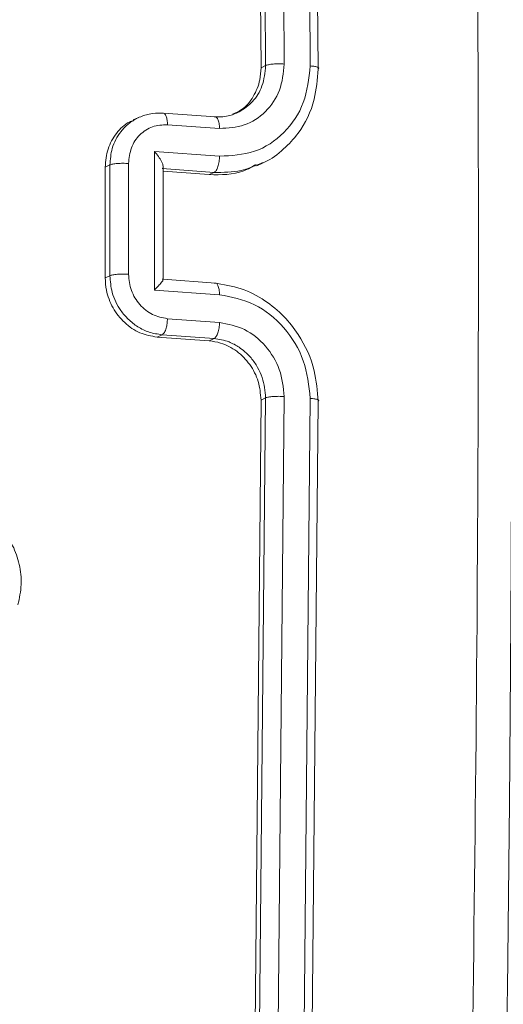
# Model space of a CAD drawing. Units: millimetres. Extents: x -4534 to 293528, y -3372 to 3197.
# Drawn here: x 152 to 169, y 464 to 499 of the extents above; entities that cross this region are included whole.
import ezdxf

# ---------------------------------------------------------------- set-up
doc = ezdxf.new("R2010")
doc.units = ezdxf.units.MM
doc.layers.add('Toestel 2D', color=7, linetype='Continuous', lineweight=20)
doc.layers.add('VP-EQ', color=7, linetype='Continuous', true_color=0x8a3492)

# ---------------------------------------------------------------- blocks, each defined once
blk = doc.blocks.new('wd1423-1')
at = {"layer": 'VP-EQ', "color": 0, "linetype": 'Continuous', "lineweight": 18}
for p, q in [((2170.2273, 1306.4787), (2170.1994, 1309.4217)), ((2170.1444, 1306.4654), (2170.1161, 1309.4063)), ((2170.1609, 1306.4733), (2170.1329, 1309.4143)), ((2170.3197, 1306.4719), (2170.2916, 1309.4149)), ((2170.3472, 1306.4606), (2170.3191, 1309.4016)), ((2170.1444, 1306.4654), (2170.1609, 1306.4733)), ((2169.9829, 1306.2907), (2169.798, 1306.304)), ((2169.71, 1306.2889), (2169.6905, 1306.2797)), ((2169.8119, 1306.2628), (2169.9969, 1306.2494)), ((2169.7657, 1306.1676), (2169.997, 1306.1509)), ((2169.7657, 1305.6749), (2169.7657, 1306.1676)), ((2169.6732, 1305.7308), (2169.6732, 1306.125)), ((2170.1298, 1306.1168), (2170.1522, 1306.1275)), ((2169.5906, 1306.1119), (2169.6072, 1306.1198)), ((2169.5906, 1305.718), (2169.5906, 1306.1119)), ((2169.6071, 1305.7259), (2169.6072, 1306.1198)), ((2169.7929, 1306.1069), (2169.9777, 1306.0935)), ((2169.7966, 1305.7122), (2169.7966, 1306.1145)), ((2169.7966, 1306.0971), (2169.9604, 1306.0853)), ((2169.9777, 1306.0935), (2169.9604, 1306.0853)), ((2169.5906, 1305.718), (2169.6071, 1305.7259)), ((2169.983, 1305.6999), (2169.7962, 1305.7133)), ((2169.997, 1305.6582), (2169.7657, 1305.6749)), ((2169.9968, 1305.5596), (2169.8118, 1305.573)), ((2169.7753, 1305.5076), (2169.7927, 1305.5159)), ((2169.9602, 1305.4943), (2169.7753, 1305.5076)), ((2169.9776, 1305.5026), (2169.7927, 1305.5159)), ((2169.9602, 1305.4943), (2169.9776, 1305.5026)), ((2170.1161, 1302.3158), (2170.1444, 1305.2837)), ((2170.1325, 1302.3236), (2170.1609, 1305.2915)), ((2170.1444, 1305.2837), (2170.1609, 1305.2915)), ((2170.1989, 1302.3263), (2170.2273, 1305.2962)), ((2170.2912, 1302.3195), (2170.3196, 1305.2894)), ((2170.3187, 1302.3109), (2170.3471, 1305.2788))]:
    blk.add_line(p, q, dxfattribs=at)
for points, knots in [([(2170.8794, 1301.8257), (2170.8925, 1302.7148), (2170.9188, 1304.493), (2170.9188, 1307.1448), (2170.8925, 1308.8978), (2170.8794, 1309.7743)], [0, 0, 0, 0, 0.333337, 0.666666, 1, 1, 1, 1]), ([(2170.9993, 1301.801), (2171.0037, 1302.0519), (2171.012, 1302.527), (2171.0209, 1303.1984), (2171.0272, 1303.7886), (2171.0313, 1304.298), (2171.0338, 1304.7267), (2171.0352, 1305.088), (2171.0361, 1305.4569), (2171.0365, 1305.8965), (2171.0355, 1306.4564), (2171.0325, 1307.1247), (2171.0262, 1307.9007), (2171.0159, 1308.7838), (2171.005, 1309.4066), (2170.9992, 1309.736)], [0, 0, 0, 0, 0.094166, 0.178256, 0.252262, 0.3162, 0.370054, 0.413832, 0.452474, 0.509293, 0.579883, 0.664252, 0.762392, 0.874311, 1, 1, 1, 1]), ([(2169.9969, 1306.2494), (2170.0271, 1306.2512), (2170.0874, 1306.2546), (2170.1639, 1306.3052), (2170.217, 1306.3827), (2170.2239, 1306.4467), (2170.2273, 1306.4787)], [0, 0, 0, 0, 0.249922, 0.499881, 0.749578, 1, 1, 1, 1]), ([(2170.1609, 1306.4733), (2170.1623, 1306.4739), (2170.165, 1306.475), (2170.1713, 1306.4765), (2170.179, 1306.4777), (2170.1878, 1306.4786), (2170.1975, 1306.4792), (2170.2076, 1306.4794), (2170.2178, 1306.4793), (2170.2242, 1306.4789), (2170.2273, 1306.4787)], [0, 0, 0, 0, 0.1250131, 0.2501991, 0.3752827, 0.5000294, 0.6247212, 0.7497408, 0.8748814, 1, 1, 1, 1]), ([(2169.997, 1306.1509), (2170.0394, 1306.1531), (2170.124, 1306.1574), (2170.2309, 1306.2291), (2170.3045, 1306.3379), (2170.3146, 1306.4273), (2170.3197, 1306.4719)], [0, 0, 0, 0, 0.250453, 0.500129, 0.750089, 1, 1, 1, 1]), ([(2170.0436, 1306.3003), (2170.0546, 1306.3052), (2170.0844, 1306.3185), (2170.1192, 1306.3617), (2170.1414, 1306.4147), (2170.1436, 1306.451), (2170.1444, 1306.4654)], [0, 0, 0, 0, 0.182057, 0.490529, 0.798759, 1, 1, 1, 1]), ([(2170.067, 1306.3085), (2170.0835, 1306.3195), (2170.1177, 1306.3423), (2170.1534, 1306.4008), (2170.1584, 1306.4485), (2170.1609, 1306.4733)], [0, 0, 0, 0, 0.309437, 0.640186, 1, 1, 1, 1]), ([(2170.1402, 1306.124), (2170.146, 1306.1259), (2170.1776, 1306.1365), (2170.2248, 1306.1736), (2170.2903, 1306.244), (2170.3383, 1306.3418), (2170.3444, 1306.4243), (2170.3472, 1306.4606)], [0, 0, 0, 0, 0.045044, 0.246982, 0.431917, 0.749633, 1, 1, 1, 1]), ([(2170.3197, 1306.4719), (2170.3252, 1306.4714), (2170.3363, 1306.4703), (2170.347, 1306.4674), (2170.3516, 1306.464), (2170.3486, 1306.4617), (2170.3472, 1306.4606)], [0, 0, 0, 0, 0.25009, 0.4998876, 0.749792, 1, 1, 1, 1]), ([(2169.7067, 1306.2874), (2169.72, 1306.2928), (2169.7473, 1306.3039), (2169.7773, 1306.3038), (2169.7928, 1306.3038)], [0, 0, 0, 0, 0.484719, 1, 1, 1, 1]), ([(2169.7928, 1306.3038), (2169.7956, 1306.304), (2169.8011, 1306.3044), (2169.8074, 1306.2941), (2169.8112, 1306.2795), (2169.8116, 1306.2683), (2169.8119, 1306.2628)], [0, 0, 0, 0, 0.279823, 0.558936, 0.77953, 1, 1, 1, 1]), ([(2169.9776, 1306.2905), (2169.9946, 1306.2905), (2170.0259, 1306.2905), (2170.0541, 1306.3029), (2170.067, 1306.3085)], [0, 0, 0, 0, 0.543809, 1, 1, 1, 1]), ([(2169.5906, 1306.1119), (2169.5925, 1306.134), (2169.5965, 1306.1781), (2169.6289, 1306.2334), (2169.6623, 1306.2682), (2169.6865, 1306.2761), (2169.6913, 1306.2777)], [0, 0, 0, 0, 0.308047, 0.616035, 0.924233, 1, 1, 1, 1]), ([(2169.6072, 1306.1198), (2169.6088, 1306.1397), (2169.6124, 1306.1831), (2169.6392, 1306.2326), (2169.6726, 1306.2679), (2169.6951, 1306.2807), (2169.7067, 1306.2874)], [0, 0, 0, 0, 0.278735, 0.611479, 0.798897, 1, 1, 1, 1]), ([(2169.9776, 1306.2905), (2169.9801, 1306.2907), (2169.9852, 1306.2913), (2169.9915, 1306.2827), (2169.9959, 1306.2683), (2169.9966, 1306.2557), (2169.9969, 1306.2494)], [0, 0, 0, 0, 0.2502884, 0.5001604, 0.7499666, 1, 1, 1, 1]), ([(2169.6732, 1306.125), (2169.6754, 1306.1442), (2169.6798, 1306.1825), (2169.7115, 1306.2292), (2169.7574, 1306.26), (2169.7937, 1306.2619), (2169.8119, 1306.2628)], [0, 0, 0, 0, 0.249802, 0.499825, 0.74951, 1, 1, 1, 1]), ([(2169.7657, 1306.1676), (2169.7706, 1306.1617), (2169.7804, 1306.15), (2169.79, 1306.1346), (2169.7951, 1306.1232), (2169.7968, 1306.1157), (2169.7966, 1306.1102), (2169.7946, 1306.1082), (2169.7937, 1306.1073)], [0, 0, 0, 0, 0.251319, 0.502356, 0.646347, 0.775524, 0.892374, 1, 1, 1, 1]), ([(2169.6072, 1306.1198), (2169.6085, 1306.1204), (2169.6112, 1306.1214), (2169.6175, 1306.1229), (2169.625, 1306.1241), (2169.6338, 1306.1249), (2169.6435, 1306.1255), (2169.6535, 1306.1257), (2169.6636, 1306.1256), (2169.67, 1306.1252), (2169.6732, 1306.125)], [0, 0, 0, 0, 0.124976, 0.25013, 0.37523, 0.499996, 0.624758, 0.749744, 0.874862, 1, 1, 1, 1]), ([(2169.997, 1306.1509), (2169.9967, 1306.1444), (2169.9961, 1306.1312), (2169.9917, 1306.113), (2169.9853, 1306.099), (2169.9803, 1306.0954), (2169.9777, 1306.0935)], [0, 0, 0, 0, 0.2497244, 0.499893, 0.7497126, 1, 1, 1, 1]), ([(2169.9777, 1306.0935), (2170.0104, 1306.0933), (2170.0671, 1306.0929), (2170.1184, 1306.1147), (2170.1402, 1306.124)], [0, 0, 0, 0, 0.575639, 1, 1, 1, 1]), ([(2169.9604, 1306.0853), (2170.0029, 1306.0846), (2170.0627, 1306.0838), (2170.1127, 1306.1132), (2170.1273, 1306.1217)], [0, 0, 0, 0, 0.709279, 1, 1, 1, 1]), ([(2169.7753, 1305.5076), (2169.7545, 1305.5113), (2169.7129, 1305.5187), (2169.6575, 1305.5567), (2169.6157, 1305.6098), (2169.5937, 1305.6668), (2169.5914, 1305.7035), (2169.5906, 1305.718)], [0, 0, 0, 0, 0.214937, 0.429923, 0.644747, 0.859458, 1, 1, 1, 1]), ([(2169.6071, 1305.7259), (2169.6085, 1305.7264), (2169.6112, 1305.7275), (2169.6175, 1305.7289), (2169.625, 1305.73), (2169.6338, 1305.7309), (2169.6434, 1305.7314), (2169.6535, 1305.7316), (2169.6636, 1305.7314), (2169.67, 1305.731), (2169.6732, 1305.7308)], [0, 0, 0, 0, 0.125012, 0.250195, 0.375157, 0.499992, 0.62474, 0.749723, 0.874979, 1, 1, 1, 1]), ([(2169.7927, 1305.5159), (2169.7773, 1305.5182), (2169.7474, 1305.5226), (2169.7065, 1305.5427), (2169.6725, 1305.5691), (2169.6389, 1305.6087), (2169.6124, 1305.6621), (2169.6088, 1305.706), (2169.6071, 1305.7259)], [0, 0, 0, 0, 0.1587213, 0.30786, 0.4474346, 0.5774185, 0.8076788, 1, 1, 1, 1]), ([(2169.8118, 1305.573), (2169.7937, 1305.5765), (2169.7573, 1305.5836), (2169.7114, 1305.6211), (2169.6797, 1305.6724), (2169.6754, 1305.7114), (2169.6732, 1305.7308)], [0, 0, 0, 0, 0.250448, 0.500128, 0.750143, 1, 1, 1, 1]), ([(2169.7657, 1305.6749), (2169.7706, 1305.6799), (2169.7804, 1305.6899), (2169.79, 1305.7011), (2169.7951, 1305.7082), (2169.7968, 1305.712), (2169.7966, 1305.7139), (2169.7946, 1305.7135), (2169.7936, 1305.7133)], [0, 0, 0, 0, 0.251633, 0.5025, 0.646477, 0.775793, 0.892513, 1, 1, 1, 1]), ([(2169.997, 1305.6582), (2169.9967, 1305.6646), (2169.9961, 1305.6772), (2169.9917, 1305.6918), (2169.9853, 1305.7004), (2169.9802, 1305.6999), (2169.9777, 1305.6996)], [0, 0, 0, 0, 0.250081, 0.499878, 0.749735, 1, 1, 1, 1]), ([(2170.3471, 1305.2788), (2170.3444, 1305.3155), (2170.3384, 1305.3989), (2170.2905, 1305.5032), (2170.2258, 1305.5847), (2170.1575, 1305.6412), (2170.073, 1305.6851), (2170.0103, 1305.6946), (2169.9777, 1305.6996)], [0, 0, 0, 0, 0.176504, 0.401555, 0.532853, 0.676344, 0.832069, 1, 1, 1, 1]), ([(2170.3196, 1305.2894), (2170.3145, 1305.3349), (2170.3045, 1305.426), (2170.2308, 1305.5458), (2170.124, 1305.6333), (2170.0394, 1305.6499), (2169.997, 1305.6582)], [0, 0, 0, 0, 0.249922, 0.499854, 0.749561, 1, 1, 1, 1]), ([(2169.7927, 1305.5159), (2169.7955, 1305.5181), (2169.8011, 1305.5223), (2169.8074, 1305.538), (2169.8111, 1305.5557), (2169.8116, 1305.5672), (2169.8118, 1305.573)], [0, 0, 0, 0, 0.2801263, 0.5592683, 0.779836, 1, 1, 1, 1]), ([(2169.9776, 1305.5026), (2169.9801, 1305.5044), (2169.9851, 1305.508), (2169.9915, 1305.5219), (2169.9959, 1305.54), (2169.9965, 1305.5531), (2169.9968, 1305.5596)], [0, 0, 0, 0, 0.25033, 0.500283, 0.750219, 1, 1, 1, 1]), ([(2170.2273, 1305.2962), (2170.2237, 1305.3287), (2170.2165, 1305.3937), (2170.1639, 1305.4793), (2170.0876, 1305.5418), (2170.0271, 1305.5537), (2169.9968, 1305.5596)], [0, 0, 0, 0, 0.249888, 0.499894, 0.749555, 1, 1, 1, 1]), ([(2170.1444, 1305.2837), (2170.1424, 1305.306), (2170.1385, 1305.3506), (2170.1068, 1305.4119), (2170.0601, 1305.4599), (2170.0082, 1305.4874), (2169.9738, 1305.4923), (2169.9602, 1305.4943)], [0, 0, 0, 0, 0.214449, 0.42883, 0.64343, 0.858305, 1, 1, 1, 1]), ([(2170.1609, 1305.2915), (2170.1586, 1305.3159), (2170.1551, 1305.3536), (2170.1332, 1305.4008), (2170.1118, 1305.4315), (2170.0888, 1305.4549), (2170.0629, 1305.4748), (2170.0266, 1305.4945), (2169.9955, 1305.4996), (2169.9776, 1305.5026)], [0, 0, 0, 0, 0.2334639, 0.3599525, 0.4924591, 0.5921725, 0.6777379, 0.8137234, 1, 1, 1, 1]), ([(2170.1609, 1305.2915), (2170.1622, 1305.292), (2170.1649, 1305.293), (2170.1713, 1305.2944), (2170.1789, 1305.2955), (2170.1877, 1305.2963), (2170.1974, 1305.2968), (2170.2075, 1305.2969), (2170.2177, 1305.2968), (2170.2241, 1305.2964), (2170.2273, 1305.2962)], [0, 0, 0, 0, 0.125003, 0.250173, 0.375242, 0.500031, 0.624727, 0.749739, 0.874882, 1, 1, 1, 1]), ([(2170.3196, 1305.2894), (2170.3251, 1305.2889), (2170.3362, 1305.2878), (2170.347, 1305.2851), (2170.3515, 1305.2819), (2170.3486, 1305.2798), (2170.3471, 1305.2788)], [0, 0, 0, 0, 0.250118, 0.49994, 0.749853, 1, 1, 1, 1]), ([(2168.9834, 1304.9234), (2169.0055, 1304.9249), (2169.0497, 1304.9278), (2169.1159, 1304.9092), (2169.1763, 1304.8747), (2169.2265, 1304.8258), (2169.2642, 1304.7661), (2169.2874, 1304.699), (2169.2954, 1304.6262), (2169.2855, 1304.5792), (2169.2804, 1304.5554)], [0, 0, 0, 0, 0.124985, 0.249955, 0.374953, 0.499947, 0.619469, 0.742613, 0.869491, 1, 1, 1, 1])]:
    blk.add_open_spline(points, degree=3, knots=knots, dxfattribs=at)
blk = doc.blocks.new('VPL-03-WD1423-1')
at = {"layer": 'Toestel 2D', "xscale": 10, "yscale": 10, "zscale": 10}
blk.add_blockref('wd1423-1', (-21540.957, -12567.697), dxfattribs=at)
blk = doc.blocks.new('VPL-03-WD1423-1-RVS')
blk.add_blockref('VPL-03-WD1423-1', (0, 0))

msp = doc.modelspace()

# ---------------------------------------------------------------- block references
msp.add_blockref('VPL-03-WD1423-1-RVS', (0, 0))

doc.saveas('drawing.dxf')
